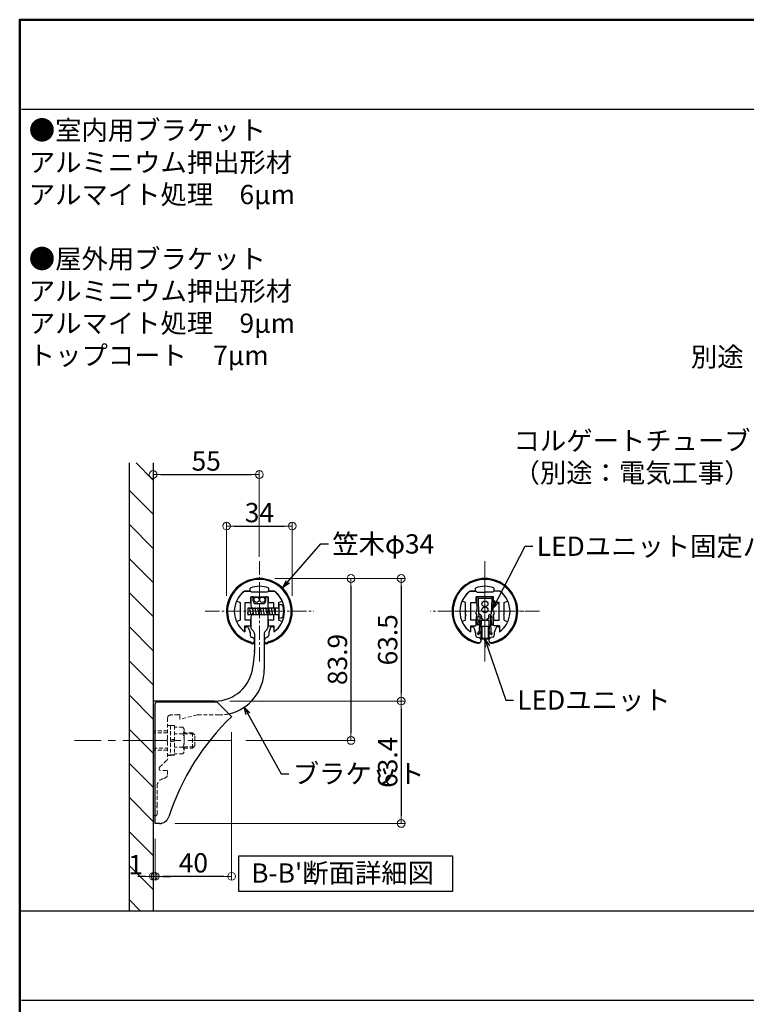
# Model space of a CAD drawing. Extents: x -2537 to -510, y 50 to 1435.
# Drawn here: x -2537 to -2161, y 925 to 1435 of the extents above; entities that cross this region are included whole.
import ezdxf

# ---------------------------------------------------------------- set-up
doc = ezdxf.new("R2010")
doc.units = 0
doc.header["$LTSCALE"] = 10
doc.header["$MEASUREMENT"] = 0
for name, pattern in [('CENTER', [12, 5, -0.8, 0.4, -0.8, 5]), ('CENTER2', [1.125, 0.75, -0.125, 0.125, -0.125]), ('DASHED2', [0.375, 0.25, -0.125])]:
    doc.linetypes.add(name, pattern=pattern)
doc.layers.get('0').update_dxf_attribs({"linetype": 'CONTINUOUS'})
doc.layers.get('DEFPOINTS').update_dxf_attribs({"linetype": 'CONTINUOUS'})
for name, color, linetype in [('02壁', 9, 'CONTINUOUS'), ('08文字', 21, 'CONTINUOUS'), ('3', 2, 'CONTINUOUS'), ('7', 9, 'CONTINUOUS'), ('BLU', 5, 'CONTINUOUS'), ('BLU_M', 160, 'CONTINUOUS'), ('CYA_M', 4, 'CONTINUOUS'), ('MAZ_SS', 214, 'CONTINUOUS'), ('moji', 70, 'CONTINUOUS'), ('YEL_M', 2, 'CONTINUOUS'), ('zumenwaku', 190, 'CONTINUOUS'), ('タッピンネジ', 2, 'CONTINUOUS'), ('バネ座金', 5, 'CONTINUOUS'), ('平座金', 5, 'CONTINUOUS'), ('笠木', 6, 'CONTINUOUS'), ('金台', 3, 'CONTINUOUS'), ('ﾌﾞﾗｹｯﾄ', 7, 'CONTINUOUS')]:
    doc.layers.add(name, color=color, linetype=linetype)
doc.layers.add('center', color=5, linetype='CENTER', lineweight=13)
doc.layers.add('sunpou', color=7, linetype='CONTINUOUS', lineweight=13)
doc.styles.add('KIN', font='romans.shx', dxfattribs={"width": 0.7, "bigfont": 'extfont.shx'})
doc.styles.add('MSP', font='txt')
doc.styles.get("Standard").update_dxf_attribs({"font": 'simplex.shx', "width": 0.7, "bigfont": 'bigfont.shx'})
doc.dimstyles.new('詳細寸法', dxfattribs={"dimscale": 4, "dimtxt": 2.5, "dimasz": 1, "dimexe": 0.5, "dimexo": 2, "dimgap": 0.5, "dimtad": 1, "dimdec": 1, "dimzin": 9, "dimdsep": 46, "dimtxsty": 'Standard', "dimblk1": 'ORIGIN', "dimblk2": 'ORIGIN', "dimsah": 1, "dimcen": 1, "dimclrd": 11, "dimclre": 11, "dimclrt": 2, "dimadec": 0, "dimazin": 0, "dimtfac": 1, "dimtdec": 1, "dimtmove": 2, "dimatfit": 3, "dimldrblk": 'OPEN30', "dimfxl": 0.5, "dimtolj": 1, "dimtzin": 9, "dimlwe": 9, "dimarcsym": 0})

# ---------------------------------------------------------------- blocks, each defined once
blk = doc.blocks.new('_Open30')
at = {"layer": 'sunpou', "color": 0, "linetype": 'Continuous', "lineweight": -2}
for p, q in [((-1, 0.27), (0, 0)), ((0, 0), (-1, -0.27)), ((0, 0), (-1, 0))]:
    blk.add_line(p, q, dxfattribs=at)
blk = doc.blocks.new('_ORIGIN')
at = {"color": 0, "linetype": 'ByBlock'}
blk.add_line((0, 0), (-1, 0), dxfattribs=at)
blk.add_circle((0, 0), 0.5, dxfattribs=at)
blk = doc.blocks.new('*D73')
at = {"layer": 'DEFPOINTS', "color": 0, "linetype": 'Continuous', "ltscale": 0.5, "transparency": 16777216}
for p in [(-2413.28, 1199.38), (-2468.28, 1148.68), (-2413.28, 1148.68)]:
    blk.add_point(p, dxfattribs=at)
at = {"layer": 'sunpou', "color": 11, "linetype": 'Continuous', "lineweight": 9, "ltscale": 0.5, "transparency": 16777216}
for p, q in [((-2468.28, 1156.68), (-2468.28, 1201.38)), ((-2413.28, 1156.68), (-2413.28, 1201.38))]:
    blk.add_line(p, q, dxfattribs=at)
at = {"layer": 'sunpou', "color": 11, "linetype": 'Continuous', "lineweight": -2, "ltscale": 0.5, "transparency": 16777216}
blk.add_line((-2464.28, 1199.38), (-2417.28, 1199.38), dxfattribs=at)
at = {"layer": 'sunpou', "color": 11, "linetype": 'Continuous', "lineweight": -2, "ltscale": 0.5, "transparency": 16777216, "xscale": 4, "yscale": 4, "zscale": 4, "rotation": 180}
blk.add_blockref('_ORIGIN', (-2468.28, 1199.38), dxfattribs=at)
at = {"layer": 'sunpou', "color": 11, "linetype": 'Continuous', "lineweight": -2, "ltscale": 0.5, "transparency": 16777216, "xscale": 4, "yscale": 4, "zscale": 4}
blk.add_blockref('_ORIGIN', (-2413.28, 1199.38), dxfattribs=at)
at = {"layer": 'sunpou', "color": 2, "linetype": 'Continuous', "ltscale": 0.5, "transparency": 16777216, "insert": (-2440.78, 1206.38), "char_height": 10, "attachment_point": 5}
blk.add_mtext('\\A1;55', dxfattribs=at)
blk = doc.blocks.new('*D74')
at = {"layer": 'DEFPOINTS', "color": 0, "linetype": 'Continuous', "ltscale": 0.5, "transparency": 16777216}
for p in [(-2396.23, 1172.66), (-2430.23, 1128.5), (-2396.23, 1128.5)]:
    blk.add_point(p, dxfattribs=at)
at = {"layer": 'sunpou', "color": 11, "linetype": 'Continuous', "lineweight": 9, "ltscale": 0.5, "transparency": 16777216}
for p, q in [((-2430.23, 1136.5), (-2430.23, 1174.66)), ((-2396.23, 1136.5), (-2396.23, 1174.66))]:
    blk.add_line(p, q, dxfattribs=at)
at = {"layer": 'sunpou', "color": 11, "linetype": 'Continuous', "lineweight": -2, "ltscale": 0.5, "transparency": 16777216}
blk.add_line((-2426.23, 1172.66), (-2400.23, 1172.66), dxfattribs=at)
at = {"layer": 'sunpou', "color": 11, "linetype": 'Continuous', "lineweight": -2, "ltscale": 0.5, "transparency": 16777216, "xscale": 4, "yscale": 4, "zscale": 4, "rotation": 180}
blk.add_blockref('_ORIGIN', (-2430.23, 1172.66), dxfattribs=at)
at = {"layer": 'sunpou', "color": 11, "linetype": 'Continuous', "lineweight": -2, "ltscale": 0.5, "transparency": 16777216, "xscale": 4, "yscale": 4, "zscale": 4}
blk.add_blockref('_ORIGIN', (-2396.23, 1172.66), dxfattribs=at)
at = {"layer": 'sunpou', "color": 2, "linetype": 'Continuous', "ltscale": 0.5, "transparency": 16777216, "insert": (-2413.23, 1179.66), "char_height": 10, "attachment_point": 5}
blk.add_mtext('\\A1;34', dxfattribs=at)
blk = doc.blocks.new('*D75')
at = {"layer": 'DEFPOINTS', "color": 0, "linetype": 'Continuous', "ltscale": 0.5, "transparency": 16777216}
for p in [(-2413.23, 1145.5), (-2428.32, 1061.6), (-2365.8, 1061.6)]:
    blk.add_point(p, dxfattribs=at)
at = {"layer": 'sunpou', "color": 11, "linetype": 'Continuous', "lineweight": 9, "ltscale": 0.5, "transparency": 16777216}
for p, q in [((-2405.23, 1145.5), (-2363.8, 1145.5)), ((-2420.32, 1061.6), (-2363.8, 1061.6))]:
    blk.add_line(p, q, dxfattribs=at)
at = {"layer": 'sunpou', "color": 11, "linetype": 'Continuous', "lineweight": -2, "ltscale": 0.5, "transparency": 16777216}
blk.add_line((-2365.8, 1141.5), (-2365.8, 1065.6), dxfattribs=at)
at = {"layer": 'sunpou', "color": 11, "linetype": 'Continuous', "lineweight": -2, "ltscale": 0.5, "transparency": 16777216, "xscale": 4, "yscale": 4, "zscale": 4}
for p, rotation in [((-2365.8, 1145.5), 90), ((-2365.8, 1061.6), 270)]:
    blk.add_blockref('_ORIGIN', p, dxfattribs=dict(at, rotation=rotation))
at = {"layer": 'sunpou', "color": 2, "linetype": 'Continuous', "ltscale": 0.5, "transparency": 16777216, "insert": (-2372.8, 1103.55), "char_height": 10, "attachment_point": 5, "rotation": 90}
blk.add_mtext('\\A1;83.9', dxfattribs=at)
blk = doc.blocks.new('*D76')
at = {"layer": 'DEFPOINTS', "color": 0, "linetype": 'Continuous', "ltscale": 0.5, "transparency": 16777216}
for p in [(-2413.23, 1145.5), (-2436.47, 1082), (-2339.79, 1082)]:
    blk.add_point(p, dxfattribs=at)
at = {"layer": 'sunpou', "color": 11, "linetype": 'Continuous', "lineweight": 9, "ltscale": 0.5, "transparency": 16777216}
for p, q in [((-2405.23, 1145.5), (-2337.79, 1145.5)), ((-2428.47, 1082), (-2337.79, 1082))]:
    blk.add_line(p, q, dxfattribs=at)
at = {"layer": 'sunpou', "color": 11, "linetype": 'Continuous', "lineweight": -2, "ltscale": 0.5, "transparency": 16777216}
blk.add_line((-2339.79, 1141.5), (-2339.79, 1086), dxfattribs=at)
at = {"layer": 'sunpou', "color": 11, "linetype": 'Continuous', "lineweight": -2, "ltscale": 0.5, "transparency": 16777216, "xscale": 4, "yscale": 4, "zscale": 4}
for p, rotation in [((-2339.79, 1145.5), 90), ((-2339.79, 1082), 270)]:
    blk.add_blockref('_ORIGIN', p, dxfattribs=dict(at, rotation=rotation))
at = {"layer": 'sunpou', "color": 2, "linetype": 'Continuous', "ltscale": 0.5, "transparency": 16777216, "insert": (-2346.79, 1113.75), "char_height": 10, "attachment_point": 5, "rotation": 90}
blk.add_mtext('\\A1;63.5', dxfattribs=at)
blk = doc.blocks.new('*D77')
at = {"layer": 'DEFPOINTS', "color": 0, "linetype": 'Continuous', "ltscale": 0.5, "transparency": 16777216}
for p in [(-2436.47, 1082), (-2465.05, 1018.6), (-2339.79, 1018.6)]:
    blk.add_point(p, dxfattribs=at)
at = {"layer": 'sunpou', "color": 11, "linetype": 'Continuous', "lineweight": 9, "ltscale": 0.5, "transparency": 16777216}
for p, q in [((-2428.47, 1082), (-2337.79, 1082)), ((-2457.05, 1018.6), (-2337.79, 1018.6))]:
    blk.add_line(p, q, dxfattribs=at)
at = {"layer": 'sunpou', "color": 11, "linetype": 'Continuous', "lineweight": -2, "ltscale": 0.5, "transparency": 16777216}
blk.add_line((-2339.79, 1078), (-2339.79, 1022.6), dxfattribs=at)
at = {"layer": 'sunpou', "color": 11, "linetype": 'Continuous', "lineweight": -2, "ltscale": 0.5, "transparency": 16777216, "xscale": 4, "yscale": 4, "zscale": 4}
for p, rotation in [((-2339.79, 1082), 90), ((-2339.79, 1018.6), 270)]:
    blk.add_blockref('_ORIGIN', p, dxfattribs=dict(at, rotation=rotation))
at = {"layer": 'sunpou', "color": 2, "linetype": 'Continuous', "ltscale": 0.5, "transparency": 16777216, "insert": (-2346.79, 1050.3), "char_height": 10, "attachment_point": 5, "rotation": 90}
blk.add_mtext('\\A1;63.4', dxfattribs=at)
blk = doc.blocks.new('*D78')
at = {"layer": 'DEFPOINTS', "color": 0, "linetype": 'Continuous', "ltscale": 0.5, "transparency": 16777216}
for p in [(-2427.6, 1073.97), (-2467.23, 1018.6), (-2467.23, 991.2)]:
    blk.add_point(p, dxfattribs=at)
at = {"layer": 'sunpou', "color": 11, "linetype": 'Continuous', "lineweight": 9, "ltscale": 0.5, "transparency": 16777216}
for p, q in [((-2427.6, 1065.97), (-2427.6, 989.2)), ((-2467.23, 1010.6), (-2467.23, 989.2))]:
    blk.add_line(p, q, dxfattribs=at)
at = {"layer": 'sunpou', "color": 11, "linetype": 'Continuous', "lineweight": -2, "ltscale": 0.5, "transparency": 16777216}
blk.add_line((-2431.6, 991.2), (-2463.23, 991.2), dxfattribs=at)
at = {"layer": 'sunpou', "color": 11, "linetype": 'Continuous', "lineweight": -2, "ltscale": 0.5, "transparency": 16777216, "xscale": 4, "yscale": 4, "zscale": 4, "rotation": 180}
blk.add_blockref('_ORIGIN', (-2467.23, 991.2), dxfattribs=at)
at = {"layer": 'sunpou', "color": 11, "linetype": 'Continuous', "lineweight": -2, "ltscale": 0.5, "transparency": 16777216, "xscale": 4, "yscale": 4, "zscale": 4}
blk.add_blockref('_ORIGIN', (-2427.6, 991.2), dxfattribs=at)
at = {"layer": 'sunpou', "color": 2, "linetype": 'Continuous', "ltscale": 0.5, "transparency": 16777216, "insert": (-2447.42, 998.2), "char_height": 10, "attachment_point": 5}
blk.add_mtext('\\A1;40', dxfattribs=at)
blk = doc.blocks.new('*D79')
at = {"layer": 'DEFPOINTS', "color": 0, "linetype": 'Continuous', "ltscale": 0.5, "transparency": 16777216}
for p in [(-2467.23, 1018.6), (-2468.23, 1009.05), (-2468.23, 991.2)]:
    blk.add_point(p, dxfattribs=at)
at = {"layer": 'sunpou', "color": 11, "linetype": 'Continuous', "lineweight": 9, "ltscale": 0.5, "transparency": 16777216}
for p, q in [((-2467.23, 1010.6), (-2467.23, 989.2)), ((-2468.23, 1001.05), (-2468.23, 989.2))]:
    blk.add_line(p, q, dxfattribs=at)
at = {"layer": 'sunpou', "color": 11, "linetype": 'Continuous', "lineweight": -2, "ltscale": 0.5, "transparency": 16777216}
for p, q in [((-2472.23, 991.2), (-2476.23, 991.2)), ((-2467.23, 991.2), (-2468.23, 991.2)), ((-2463.23, 991.2), (-2459.23, 991.2))]:
    blk.add_line(p, q, dxfattribs=at)
at = {"layer": 'sunpou', "color": 11, "linetype": 'Continuous', "lineweight": -2, "ltscale": 0.5, "transparency": 16777216, "xscale": 4, "yscale": 4, "zscale": 4}
blk.add_blockref('_ORIGIN', (-2468.23, 991.2), dxfattribs=at)
at = {"layer": 'sunpou', "color": 11, "linetype": 'Continuous', "lineweight": -2, "ltscale": 0.5, "transparency": 16777216, "xscale": 4, "yscale": 4, "zscale": 4, "rotation": 180}
blk.add_blockref('_ORIGIN', (-2467.23, 991.2), dxfattribs=at)
at = {"layer": 'sunpou', "color": 2, "linetype": 'Continuous', "ltscale": 0.5, "transparency": 16777216, "insert": (-2477.35, 997.27), "char_height": 10, "attachment_point": 5}
blk.add_mtext('\\A1;1', dxfattribs=at)

msp = doc.modelspace()

# ---------------------------------------------------------------- hatches: boundary and pattern name
at = {"layer": '7', "linetype": 'Continuous', "lineweight": 9, "ltscale": 0.5}
h = msp.add_hatch(dxfattribs=at)
h.set_pattern_fill('ANSI31', color=256, scale=100, angle=90, style=0)
h.set_pattern_definition([(135, (-966.425, 2964.997), (-8.838835, -8.838835), [])])
h.paths.add_polyline_path([(-2468.23, 1205.36), (-2480.73, 1205.36), (-2480.73, 973.34), (-2468.23, 973.34)])

# ---------------------------------------------------------------- linework, layer by layer
for p, q in [((-2466.23, 1081.6), (-2435.23, 1081.6)), ((-2435.23, 1081.6), (-2427.6, 1073.97)), ((-2467.23, 1018.6), (-2467.23, 1080.6)), ((-2464.93, 1018.6), (-2467.23, 1018.6))]:
    msp.add_line(p, q)
at = {"color": 1}
for centre in [(-2414.73, 1134.5), (-2411.73, 1134.5)]:
    msp.add_circle(centre, 1.4, dxfattribs=at)
for centre, radius, start, end in [((-2466.23, 1080.6), 1, 90, 180), ((-2341.23, 983.6), 125, 133.7034, 162.0798), ((-2464.93, 1023.6), 5, 270, 342.0798)]:
    msp.add_arc(centre, radius, start, end)
msp.add_point((-2415.73, 1108))
at = {"layer": '02壁'}
for p, q in [((-2480.73, 1205.36), (-2480.73, 973.34)), ((-2468.23, 1205.36), (-2468.23, 973.34))]:
    msp.add_line(p, q, dxfattribs=at)
at = {"layer": '3', "linetype": 'Continuous', "ltscale": 0.5}
msp.add_lwpolyline([(-2423.97, 1001.84), (-2313.15, 1001.84), (-2313.15, 983.31), (-2423.97, 983.31)], close=True, dxfattribs=at)
at = {"layer": 'BLU', "linetype": 'DASHED2', "lineweight": 9, "ltscale": 0.8}
for p, q in [((-2460.83, 1073.3), (-2460.83, 1062.16)), ((-2455.13, 1074.8), (-2459.33, 1074.8)), ((-2454.53, 1074.8), (-2454.53, 1072.86)), ((-2445.53, 1074.8), (-2454.29, 1072.66)), ((-2434.23, 1074.8), (-2445.53, 1074.8)), ((-2460.83, 1066.6), (-2468.23, 1066.6)), ((-2460.83, 1069.35), (-2459.23, 1069.35)), ((-2459.23, 1069.35), (-2459.23, 1053.85)), ((-2459.23, 1069.3), (-2457.23, 1069.3)), ((-2457.23, 1069.3), (-2457.23, 1053.9)), ((-2452.81, 1068.53), (-2457.23, 1068.53)), ((-2452.81, 1068.53), (-2452.23, 1067.52)), ((-2452.23, 1067.52), (-2452.23, 1055.68)), ((-2460.83, 1065.6), (-2468.23, 1065.6)), ((-2461.23, 1061.71), (-2460.88, 1062.06)), ((-2461.23, 1061.5), (-2460.88, 1061.15)), ((-2460.83, 1061.04), (-2460.83, 1052.1)), ((-2452.81, 1065.07), (-2457.23, 1065.07)), ((-2447.93, 1065.6), (-2452.23, 1065.6)), ((-2452.23, 1064.98), (-2447.31, 1064.98)), ((-2447.93, 1057.6), (-2447.93, 1065.6)), ((-2446.73, 1064.4), (-2447.93, 1065.6)), ((-2446.73, 1058.8), (-2446.73, 1064.4)), ((-2468.23, 1057.6), (-2460.83, 1057.6)), ((-2460.83, 1056.6), (-2468.23, 1056.6)), ((-2452.81, 1058.14), (-2457.23, 1058.14)), ((-2452.23, 1058.23), (-2447.31, 1058.23)), ((-2452.23, 1057.6), (-2447.93, 1057.6)), ((-2447.93, 1057.6), (-2446.73, 1058.8)), ((-2464.92, 1047.78), (-2461.14, 1051.38)), ((-2452.81, 1054.67), (-2457.23, 1054.67)), ((-2452.23, 1055.68), (-2452.81, 1054.67)), ((-2461.33, 1046.05), (-2464.23, 1046.05)), ((-2462.32, 1042.05), (-2463.27, 1041.8)), ((-2460.83, 1045.55), (-2460.83, 1043.99)), ((-2466.23, 1027.86), (-2466.23, 1037.93)), ((-2466.43, 1027.61), (-2466.28, 1027.76)), ((-2466.43, 1027.4), (-2466.28, 1027.25)), ((-2466.23, 1023.5), (-2466.23, 1027.14))]:
    msp.add_line(p, q, dxfattribs=at)
for centre, radius, start, end in [((-2459.33, 1073.3), 1.5, 90, 180), ((-2454.83, 1074.8), 0.3, 0, 180), ((-2454.33, 1072.86), 0.2, 180, 283.7363), ((-2434.23, 1098.3), 23.5, 270, 282.8196), ((-2455.11, 1066.8), 2.87, 322.9393, 0), ((-2461.12, 1061.6), 0.15, 135, 225), ((-2460.98, 1062.16), 0.15, 315, 0), ((-2460.98, 1061.04), 0.15, 0, 45), ((-2462.86, 1061.6), 10.63, 340.9722, 19.0278), ((-2455.11, 1056.41), 2.87, 0, 37.0607), ((-2461.83, 1052.1), 1, 313.6217, 0), ((-2464.23, 1047.05), 1, 133.6217, 270), ((-2461.33, 1045.55), 0.5, 0, 90), ((-2462.23, 1037.93), 4, 105, 180), ((-2462.83, 1043.99), 2, 285, 0), ((-2466.32, 1027.5), 0.15, 135, 225), ((-2466.38, 1027.86), 0.15, 315, 0), ((-2466.38, 1027.14), 0.15, 0, 45), ((-2467.23, 1023.5), 1, 270, 0)]:
    msp.add_arc(centre, radius, start, end, dxfattribs=at)
at = {"layer": 'BLU_M'}
for p, q in [((-2298.41, 1123.86), (-2294.41, 1123.86)), ((-2298.41, 1114.06), (-2298.41, 1123.86)), ((-2294.41, 1123.86), (-2294.41, 1114.06)), ((-2297.91, 1120.86), (-2294.71, 1120.86)), ((-2297.91, 1114.36), (-2297.91, 1120.86)), ((-2294.71, 1120.86), (-2294.71, 1114.36)), ((-2294.41, 1114.06), (-2298.41, 1114.06)), ((-2294.71, 1114.36), (-2297.91, 1114.36))]:
    msp.add_line(p, q, dxfattribs=at)
at = {"layer": 'center', "linetype": 'CENTER2'}
for p, q in [((-2413.23, 1102.44), (-2413.23, 1154.56)), ((-2296.41, 1102.44), (-2296.41, 1154.56)), ((-2296.41, 1105.93), (-2296.41, 1151.08)), ((-2441.41, 1128.5), (-2385.05, 1128.5)), ((-2268.23, 1128.5), (-2324.59, 1128.5)), ((-2268.23, 1128.5), (-2324.59, 1128.5))]:
    msp.add_line(p, q, dxfattribs=at)
at = {"layer": 'center', "linetype": 'CENTER2', "ltscale": 0.5}
for p, q in [((-2296.41, 1143.76), (-2296.41, 1113.27)), ((-2316.56, 1128.5), (-2276.26, 1128.5))]:
    msp.add_line(p, q, dxfattribs=at)
at = {"layer": 'center', "linetype": 'CENTER2', "ltscale": 3}
msp.add_line((-2427.75, 1061.6), (-2509.08, 1061.6), dxfattribs=at)
at = {"layer": 'CYA_M'}
for p, q in [((-2301.21, 1139), (-2304.07, 1139)), ((-2288.74, 1139), (-2291.61, 1139))]:
    msp.add_line(p, q, dxfattribs=at)
at = {"layer": 'MAZ_SS'}
for centre in [(-2296.41, 1132.36), (-2296.41, 1129.26)]:
    msp.add_circle(centre, 1.55, dxfattribs=at)
at = {"layer": 'YEL_M', "linetype": 'ByBlock'}
for p, q in [((-2300.7, 1134.98), (-2300.58, 1129.36)), ((-2299.91, 1135.2), (-2299.72, 1126.96)), ((-2292.91, 1135.2), (-2299.91, 1135.2)), ((-2293.12, 1136), (-2299.7, 1136)), ((-2292.91, 1135.2), (-2293.1, 1126.96)), ((-2292.12, 1134.98), (-2292.24, 1129.36)), ((-2301.19, 1127.55), (-2300.58, 1129.36)), ((-2301.16, 1127.3), (-2300.64, 1126.44)), ((-2291.63, 1127.55), (-2292.24, 1129.36)), ((-2291.66, 1127.3), (-2292.18, 1126.44)), ((-2299.72, 1126.96), (-2299.28, 1126.97)), ((-2299.67, 1126.16), (-2299.05, 1126.17)), ((-2299.05, 1126.17), (-2299.4, 1118.28)), ((-2298.35, 1123.92), (-2298.56, 1119.23)), ((-2298.35, 1123.92), (-2297.76, 1123.89)), ((-2298.26, 1125.92), (-2298.32, 1124.72)), ((-2298.32, 1124.72), (-2297.71, 1124.68)), ((-2297.43, 1124.37), (-2297.44, 1124.17)), ((-2295.39, 1124.37), (-2295.38, 1124.17)), ((-2294.5, 1124.72), (-2295.11, 1124.68)), ((-2294.47, 1123.92), (-2295.06, 1123.89)), ((-2294.56, 1125.92), (-2294.5, 1124.72)), ((-2294.47, 1123.92), (-2294.26, 1119.23)), ((-2293.77, 1126.17), (-2293.41, 1118.28)), ((-2293.15, 1126.16), (-2293.77, 1126.17)), ((-2293.1, 1126.96), (-2293.54, 1126.97)), ((-2300.16, 1117.1), (-2299.4, 1118.28)), ((-2299.48, 1116.67), (-2298.61, 1118.03)), ((-2298.61, 1118.03), (-2298.3, 1118.82)), ((-2294.2, 1118.03), (-2294.52, 1118.82)), ((-2293.33, 1116.67), (-2294.2, 1118.03)), ((-2292.66, 1117.1), (-2293.41, 1118.28)), ((-2300.07, 1116.68), (-2299.9, 1116.58)), ((-2292.75, 1116.68), (-2292.92, 1116.58))]:
    msp.add_line(p, q, dxfattribs=at)
at = {"layer": 'YEL_M'}
for p, q in [((-2300.42, 1122.63), (-2300.4, 1121.74)), ((-2299.63, 1122.91), (-2299.6, 1121.76)), ((-2293.19, 1122.91), (-2293.21, 1121.76)), ((-2292.39, 1122.63), (-2292.41, 1121.74)), ((-2300.1, 1121.45), (-2299.9, 1121.45)), ((-2292.72, 1121.45), (-2292.92, 1121.45))]:
    msp.add_line(p, q, dxfattribs=at)
at = {"layer": 'YEL_M', "linetype": 'ByBlock'}
for centre, radius, start, end in [((-2299.7, 1135), 1, 90, 181.2897), ((-2293.12, 1135), 1, 358.7103, 90), ((-2300.9, 1127.46), 0.3, 161.2897, 211.1771), ((-2291.92, 1127.46), 0.3, 328.8229, 18.7103), ((-2299.26, 1125.97), 1, 357.4375, 91.2897), ((-2297.74, 1124.19), 0.3, 266.4375, 357.4375), ((-2297.73, 1124.39), 0.3, 357.4375, 86.4375), ((-2295.09, 1124.39), 0.3, 93.5625, 182.5625), ((-2295.08, 1124.19), 0.3, 182.5625, 273.5625), ((-2293.56, 1125.97), 1, 88.7103, 182.5625), ((-2299.91, 1116.94), 0.3, 147.4375, 237.4375), ((-2298.57, 1118.93), 0.3, 337.9881, 87.4571), ((-2294.24, 1118.93), 0.3, 92.5429, 202.0119), ((-2292.91, 1116.94), 0.3, 302.5625, 32.5625), ((-2299.74, 1116.83), 0.3, 237.4375, 327.4375), ((-2293.08, 1116.83), 0.3, 212.5625, 302.5625)]:
    msp.add_arc(centre, radius, start, end, dxfattribs=at)
at = {"layer": 'YEL_M'}
for centre, radius, start, end in [((-2297.62, 1124.56), 3.4, 152.2351, 214.3724), ((-2300.89, 1126.28), 0.3, 332.2351, 31.1771), ((-2297.62, 1124.56), 2.6, 142.0305, 219.2852), ((-2295.2, 1124.56), 2.6, 320.7148, 37.9695), ((-2295.2, 1124.56), 3.4, 325.6276, 27.7649), ((-2291.93, 1126.28), 0.3, 148.8229, 207.7649), ((-2300.1, 1121.75), 0.3, 181.2897, 271.2897), ((-2299.9, 1121.75), 0.3, 271.2897, 1.2897), ((-2292.91, 1121.75), 0.3, 178.7103, 268.7103), ((-2292.71, 1121.75), 0.3, 268.7103, 358.7103)]:
    msp.add_arc(centre, radius, start, end, dxfattribs=at)
at = {"layer": 'zumenwaku', "linetype": 'Continuous'}
for p, q in [((-2536.4, 1388.69), (-892.4, 1388.69)), ((-2536.4, 927.03), (-892.4, 927.03))]:
    msp.add_line(p, q, dxfattribs=at)
at = {"layer": 'zumenwaku', "linetype": 'Continuous', "ltscale": 0.5}
msp.add_line((-2537.4, 973.34), (-892.4, 973.34), dxfattribs=at)
at = {"layer": 'zumenwaku', "linetype": 'Continuous', "lineweight": 50}
msp.add_lwpolyline([(-2537.4, 50), (-537.4, 50), (-537.4, 1435), (-2537.4, 1435)], close=True, dxfattribs=at)
at = {"layer": 'タッピンネジ', "color": 4}
for p, q in [((-2417.63, 1130.15), (-2419.23, 1130.15)), ((-2419.23, 1130.15), (-2419.23, 1126.85)), ((-2418.99, 1126.5), (-2419.23, 1127.85)), ((-2418.35, 1130.15), (-2418.29, 1130.5)), ((-2417.58, 1126.5), (-2418.29, 1130.5)), ((-2417.63, 1130.15), (-2408.83, 1130.15)), ((-2416.94, 1130.15), (-2416.88, 1130.5)), ((-2416.17, 1126.5), (-2416.88, 1130.5)), ((-2415.53, 1130.15), (-2415.47, 1130.5)), ((-2414.76, 1126.5), (-2415.47, 1130.5)), ((-2414.12, 1130.15), (-2414.06, 1130.5)), ((-2413.35, 1126.5), (-2414.06, 1130.5)), ((-2412.71, 1130.15), (-2412.65, 1130.5)), ((-2411.94, 1126.5), (-2412.65, 1130.5)), ((-2411.3, 1130.15), (-2411.24, 1130.5)), ((-2410.53, 1126.5), (-2411.24, 1130.5)), ((-2409.89, 1130.15), (-2409.83, 1130.5)), ((-2409.12, 1126.5), (-2409.83, 1130.5)), ((-2405.73, 1130.15), (-2408.83, 1130.15)), ((-2408.48, 1130.15), (-2408.42, 1130.5)), ((-2407.71, 1126.5), (-2408.42, 1130.5)), ((-2407.07, 1130.15), (-2407.01, 1130.5)), ((-2406.3, 1126.5), (-2407.01, 1130.5)), ((-2403.43, 1130.15), (-2405.73, 1130.15)), ((-2405.66, 1130.15), (-2405.6, 1130.5)), ((-2404.89, 1126.5), (-2405.6, 1130.5)), ((-2404.83, 1126.85), (-2404.83, 1130.15)), ((-2403.23, 1132), (-2403.23, 1125)), ((-2402.11, 1131.9), (-2403.23, 1132)), ((-2419.23, 1126.85), (-2417.63, 1126.85)), ((-2418.99, 1126.5), (-2418.93, 1126.85)), ((-2417.63, 1126.85), (-2408.83, 1126.85)), ((-2417.58, 1126.5), (-2417.52, 1126.85)), ((-2416.17, 1126.5), (-2416.11, 1126.85)), ((-2414.76, 1126.5), (-2414.7, 1126.85)), ((-2413.35, 1126.5), (-2413.29, 1126.85)), ((-2411.94, 1126.5), (-2411.88, 1126.85)), ((-2410.53, 1126.5), (-2410.47, 1126.85)), ((-2409.12, 1126.5), (-2409.06, 1126.85)), ((-2408.83, 1126.85), (-2405.73, 1126.85)), ((-2407.71, 1126.5), (-2407.65, 1126.85)), ((-2406.3, 1126.5), (-2406.24, 1126.85)), ((-2405.73, 1126.85), (-2403.43, 1126.85)), ((-2404.89, 1126.5), (-2404.83, 1126.85)), ((-2403.23, 1125), (-2402.11, 1125.1))]:
    msp.add_line(p, q, dxfattribs=at)
for centre, radius, start, end in [((-2403.43, 1130.35), 0.2, 270, 0), ((-2402.23, 1130.61), 1.3, 15.8809, 85), ((-2409.63, 1128.5), 9, 344.1191, 15.8809), ((-2403.43, 1126.65), 0.2, 0, 90), ((-2402.23, 1126.39), 1.3, 275, 344.1191)]:
    msp.add_arc(centre, radius, start, end, dxfattribs=at)
at = {"layer": 'バネ座金'}
for p, q in [((-2459.23, 1061.93), (-2457.23, 1062.29)), ((-2457.23, 1061.27), (-2459.23, 1060.92)), ((-2457.23, 1053.9), (-2459.23, 1053.9))]:
    msp.add_line(p, q, dxfattribs=at)
at = {"layer": '平座金'}
msp.add_line((-2459.23, 1053.85), (-2460.83, 1053.85), dxfattribs=at)
at = {"layer": '笠木'}
for p, q in [((-2420.9, 1139), (-2418.03, 1139)), ((-2418.03, 1139), (-2418.03, 1140.58)), ((-2408.43, 1139), (-2408.43, 1140.58)), ((-2408.43, 1139), (-2405.57, 1139)), ((-2301.21, 1139), (-2304.07, 1139)), ((-2301.21, 1139), (-2301.21, 1140.58)), ((-2291.61, 1139), (-2291.61, 1140.58)), ((-2288.74, 1139), (-2291.61, 1139)), ((-2420.73, 1120), (-2420.73, 1117.88)), ((-2420.23, 1120.5), (-2419.5, 1120.5)), ((-2419.03, 1120.17), (-2418.06, 1117.45)), ((-2418.03, 1117.29), (-2418.03, 1116.07)), ((-2408.43, 1117.29), (-2408.43, 1116.07)), ((-2407.44, 1120.17), (-2408.4, 1117.45)), ((-2406.23, 1120.5), (-2406.97, 1120.5)), ((-2405.73, 1120), (-2405.73, 1117.88)), ((-2303.91, 1120), (-2303.91, 1117.88)), ((-2303.41, 1120.5), (-2302.67, 1120.5)), ((-2302.2, 1120.17), (-2301.24, 1117.45)), ((-2301.21, 1117.29), (-2301.21, 1116.07)), ((-2291.61, 1117.29), (-2291.61, 1116.07)), ((-2290.62, 1120.17), (-2291.58, 1117.45)), ((-2289.41, 1120.5), (-2290.14, 1120.5)), ((-2288.91, 1120), (-2288.91, 1117.88)), ((-2417.33, 1115.11), (-2417.21, 1115.08)), ((-2415.73, 1113.15), (-2415.73, 1112.73)), ((-2410.73, 1113.15), (-2410.73, 1112.73)), ((-2409.14, 1115.11), (-2409.25, 1115.08)), ((-2300.5, 1115.11), (-2299.57, 1114.86)), ((-2292.32, 1115.11), (-2293.25, 1114.86))]:
    msp.add_line(p, q, dxfattribs=at)
for centre, radius, start, end in [((-2413.23, 1128.5), 17, 288.0305, 251.9695), ((-2413.23, 1128.5), 16.5, 288.0305, 251.9695), ((-2296.41, 1128.5), 17, 283.0503, 256.9497), ((-2296.41, 1128.5), 16.5, 281.202, 258.798), ((-2413.23, 1128.5), 13, 126.1289, 180), ((-2413.23, 1128.5), 13, 68.3318, 111.6682), ((-2413.23, 1128.5), 13, 0, 53.8711), ((-2296.41, 1128.5), 13, 126.1289, 180), ((-2296.41, 1128.5), 13, 68.3318, 111.6682), ((-2296.41, 1128.5), 13, 0, 53.8711), ((-2413.23, 1128.5), 13, 180, 234.7656), ((-2413.23, 1128.5), 13, 305.2344, 0), ((-2296.41, 1128.5), 13, 180, 234.7656), ((-2296.41, 1128.5), 13, 305.2344, 0), ((-2420.23, 1120), 0.5, 90, 180), ((-2419.5, 1120), 0.5, 19.5435, 90), ((-2418.53, 1117.29), 0.5, 0, 19.5435), ((-2418.53, 1117.29), 0.5, 0, 19.5435), ((-2407.93, 1117.29), 0.5, 160.4565, 180), ((-2407.93, 1117.29), 0.5, 160.4565, 180), ((-2406.97, 1120), 0.5, 90, 160.4565), ((-2406.23, 1120), 0.5, 0, 90), ((-2303.41, 1120), 0.5, 90, 180), ((-2302.67, 1120), 0.5, 19.5435, 90), ((-2301.71, 1117.29), 0.5, 0, 19.5435), ((-2301.71, 1117.29), 0.5, 0, 19.5435), ((-2291.11, 1117.29), 0.5, 160.4565, 180), ((-2290.14, 1120), 0.5, 90, 160.4565), ((-2289.41, 1120), 0.5, 0, 90), ((-2419.73, 1108.53), 4, 55.3454, 71.9695), ((-2419.73, 1108.53), 4.5, 56.9443, 71.9695), ((-2417.03, 1116.07), 1, 180, 253.0038), ((-2417.03, 1116.07), 1, 180, 253.0038), ((-2416.83, 1112.73), 1.1, 235.3454, 0), ((-2416.73, 1113.14), 1, 236.9443, 0), ((-2417.73, 1113.15), 2, 0, 74.9768), ((-2408.73, 1113.15), 2, 105.0232, 180), ((-2409.73, 1113.14), 1, 180, 303.0557), ((-2409.63, 1112.73), 1.1, 180, 304.6546), ((-2406.73, 1108.53), 4.5, 108.0305, 123.0557), ((-2409.43, 1116.07), 1, 286.9962, 0), ((-2409.43, 1116.07), 1, 286.9962, 0), ((-2406.73, 1108.53), 4, 108.0305, 124.6546), ((-2300.21, 1116.07), 1, 180, 253.0038), ((-2299.91, 1113.4), 1.5, 256.9497, 0), ((-2299.42, 1113.3), 1, 258.798, 347.8739), ((-2299.91, 1113.4), 1.5, 0, 76.9497), ((-2292.91, 1113.4), 1.5, 103.0503, 180), ((-2292.91, 1113.4), 1.5, 180, 283.0503), ((-2293.4, 1113.3), 1, 192.1261, 281.202), ((-2292.61, 1116.07), 1, 286.9962, 0)]:
    msp.add_arc(centre, radius, start, end, dxfattribs=at)
at = {"layer": '金台'}
for p, q in [((-2417.98, 1139), (-2420.9, 1139)), ((-2417.48, 1138.5), (-2417.48, 1138.5)), ((-2413.43, 1138.5), (-2417.48, 1138.5)), ((-2413.43, 1138.4), (-2413.43, 1138.5)), ((-2408.98, 1138.5), (-2413.03, 1138.5)), ((-2413.03, 1138.5), (-2413.03, 1138.4)), ((-2408.98, 1138.5), (-2408.98, 1138.5)), ((-2405.57, 1139), (-2408.48, 1139)), ((-2304.07, 1139), (-2301.16, 1139)), ((-2300.66, 1138.5), (-2300.66, 1138.5)), ((-2300.66, 1138.5), (-2296.61, 1138.5)), ((-2296.61, 1138.4), (-2296.61, 1138.5)), ((-2296.21, 1138.4), (-2296.21, 1138.5)), ((-2292.16, 1138.5), (-2296.21, 1138.5)), ((-2292.16, 1138.5), (-2292.16, 1138.5)), ((-2288.74, 1139), (-2291.66, 1139)), ((-2424.81, 1133.71), (-2423.23, 1133)), ((-2423.23, 1133), (-2423.23, 1128.7)), ((-2420.53, 1124), (-2420.53, 1133)), ((-2420.53, 1133), (-2418.03, 1133)), ((-2417.73, 1133.3), (-2417.73, 1136)), ((-2417.73, 1136), (-2408.73, 1136)), ((-2408.73, 1136), (-2408.73, 1133.3)), ((-2408.43, 1133), (-2405.93, 1133)), ((-2405.93, 1133), (-2405.93, 1130.15)), ((-2403.23, 1133), (-2401.65, 1133.71)), ((-2403.23, 1130.85), (-2403.23, 1133)), ((-2306.41, 1133), (-2307.99, 1133.71)), ((-2306.41, 1128.7), (-2306.41, 1133)), ((-2303.71, 1124), (-2303.71, 1133)), ((-2303.71, 1133), (-2301.21, 1133)), ((-2300.91, 1133.3), (-2300.91, 1136)), ((-2291.91, 1136), (-2300.91, 1136)), ((-2291.91, 1133.3), (-2291.91, 1136)), ((-2289.11, 1133), (-2291.61, 1133)), ((-2289.11, 1124), (-2289.11, 1133)), ((-2286.41, 1133), (-2284.83, 1133.71)), ((-2286.41, 1128.7), (-2286.41, 1133)), ((-2423.23, 1128.7), (-2423.13, 1128.7)), ((-2423.13, 1128.3), (-2423.23, 1128.3)), ((-2423.23, 1128.3), (-2423.23, 1124)), ((-2306.31, 1128.7), (-2306.41, 1128.7)), ((-2306.31, 1128.3), (-2306.41, 1128.3)), ((-2306.41, 1126.7), (-2306.41, 1128.3)), ((-2286.51, 1128.7), (-2286.41, 1128.7)), ((-2286.51, 1128.3), (-2286.41, 1128.3)), ((-2286.41, 1126.7), (-2286.41, 1128.3)), ((-2423.23, 1124), (-2424.81, 1123.29)), ((-2418.03, 1124), (-2420.53, 1124)), ((-2417.73, 1121.3), (-2417.73, 1123.7)), ((-2408.73, 1123.7), (-2408.73, 1121.3)), ((-2405.93, 1124), (-2408.43, 1124)), ((-2405.93, 1126.85), (-2405.93, 1124)), ((-2403.23, 1124), (-2403.23, 1126.65)), ((-2401.65, 1123.29), (-2403.23, 1124)), ((-2306.41, 1124), (-2307.99, 1123.29)), ((-2306.31, 1126.7), (-2306.41, 1126.7)), ((-2306.41, 1124), (-2306.41, 1126.3)), ((-2306.31, 1126.3), (-2306.41, 1126.3)), ((-2301.21, 1124), (-2303.71, 1124)), ((-2300.91, 1121.3), (-2300.91, 1123.7)), ((-2291.91, 1121.3), (-2291.91, 1123.7)), ((-2291.61, 1124), (-2289.11, 1124)), ((-2286.51, 1126.7), (-2286.41, 1126.7)), ((-2286.51, 1126.3), (-2286.41, 1126.3)), ((-2286.41, 1124), (-2286.41, 1126.3)), ((-2286.41, 1124), (-2284.83, 1123.29)), ((-2420.73, 1118.48), (-2420.73, 1121)), ((-2420.73, 1121), (-2418.03, 1121)), ((-2408.43, 1121), (-2405.73, 1121)), ((-2405.73, 1121), (-2405.73, 1118.48)), ((-2303.91, 1121), (-2301.21, 1121)), ((-2303.91, 1121), (-2303.91, 1118.48)), ((-2288.91, 1121), (-2291.61, 1121)), ((-2288.91, 1121), (-2288.91, 1118.48))]:
    msp.add_line(p, q, dxfattribs=at)
for centre, radius, start, end in [((-2413.23, 1128.5), 13, 126.1289, 154.4187), ((-2417.98, 1138.5), 0.5, 0, 90), ((-2413.23, 1138.4), 0.2, 180, 0), ((-2408.48, 1138.5), 0.5, 90, 180), ((-2413.23, 1128.5), 13, 25.5813, 53.8711), ((-2296.41, 1128.5), 13, 126.1289, 154.4187), ((-2301.16, 1138.5), 0.5, 0, 90), ((-2296.41, 1138.4), 0.2, 180, 0), ((-2291.66, 1138.5), 0.5, 90, 180), ((-2296.41, 1128.5), 13, 25.5813, 53.8711), ((-2424.69, 1133.98), 0.3, 154.4187, 245.7723), ((-2418.03, 1133.3), 0.3, 270, 0), ((-2408.43, 1133.3), 0.3, 180, 270), ((-2401.78, 1133.98), 0.3, 294.2277, 25.5813), ((-2307.86, 1133.99), 0.3, 154.4187, 245.7723), ((-2301.21, 1133.3), 0.3, 270, 0), ((-2291.61, 1133.3), 0.3, 180, 270), ((-2284.95, 1133.99), 0.3, 294.2277, 25.5813), ((-2423.13, 1128.5), 0.2, 270, 90), ((-2306.31, 1128.5), 0.2, 270, 90), ((-2286.51, 1128.5), 0.2, 90, 270), ((-2424.69, 1123.02), 0.3, 114.2277, 205.5813), ((-2413.23, 1128.5), 13, 205.5813, 232.1081), ((-2418.03, 1123.7), 0.3, 0, 90), ((-2408.43, 1123.7), 0.3, 90, 180), ((-2413.23, 1128.5), 13, 307.8919, 334.4187), ((-2401.78, 1123.02), 0.3, 334.4187, 65.7723), ((-2307.86, 1123.02), 0.3, 114.2277, 205.5813), ((-2296.41, 1128.5), 13, 205.5813, 232.1081), ((-2306.31, 1126.5), 0.2, 270, 90), ((-2301.21, 1123.7), 0.3, 0, 90), ((-2291.61, 1123.7), 0.3, 90, 180), ((-2296.41, 1128.5), 13, 307.8919, 334.4187), ((-2286.51, 1126.5), 0.2, 90, 270), ((-2284.95, 1123.02), 0.3, 334.4187, 65.7723), ((-2421.03, 1118.48), 0.3, 232.1081, 0), ((-2418.03, 1121.3), 0.3, 270, 0), ((-2408.43, 1121.3), 0.3, 180, 270), ((-2405.43, 1118.48), 0.3, 180, 307.8919), ((-2304.21, 1118.48), 0.3, 232.1081, 0), ((-2301.21, 1121.3), 0.3, 270, 0), ((-2291.61, 1121.3), 0.3, 180, 270), ((-2288.61, 1118.48), 0.3, 180, 307.8919)]:
    msp.add_arc(centre, radius, start, end, dxfattribs=at)
at = {"layer": 'ﾌﾞﾗｹｯﾄ', "color": 4}
for p, q in [((-2417.63, 1135.7), (-2417.63, 1131.36)), ((-2416.48, 1136), (-2417.33, 1136)), ((-2414.63, 1132.5), (-2411.83, 1132.5)), ((-2414.63, 1132.5), (-2411.83, 1132.5)), ((-2409.13, 1136), (-2409.98, 1136)), ((-2408.83, 1135.7), (-2408.83, 1120.33)), ((-2417.63, 1125.64), (-2417.63, 1120.33)), ((-2417.05, 1118.92), (-2416.32, 1118.19)), ((-2410.15, 1118.19), (-2409.42, 1118.92)), ((-2415.73, 1116.77), (-2415.73, 1108.53)), ((-2410.73, 1116.77), (-2410.73, 1098.3)), ((-2415.79, 1107.48), (-2416.58, 1099.91)), ((-2436.47, 1082), (-2468.23, 1082)), ((-2468.23, 1082), (-2468.23, 1023.5))]:
    msp.add_line(p, q, dxfattribs=at)
at = {"layer": 'ﾌﾞﾗｹｯﾄ', "color": 4, "linetype": 'Continuous', "ltscale": 0.5}
for p, q in [((-2416.48, 1134), (-2416.48, 1136)), ((-2414.98, 1132.5), (-2411.48, 1132.5)), ((-2409.98, 1134), (-2409.98, 1136))]:
    msp.add_line(p, q, dxfattribs=at)
at = {"layer": 'ﾌﾞﾗｹｯﾄ', "color": 4}
for centre, radius, start, end in [((-2417.33, 1135.7), 0.3, 90, 180), ((-2409.13, 1135.7), 0.3, 0, 90), ((-2416.63, 1131.36), 1, 180, 225.573), ((-2419.43, 1128.5), 3, 314.427, 45.573), ((-2416.63, 1125.64), 1, 134.427, 180), ((-2415.63, 1120.33), 2, 180, 225), ((-2417.73, 1116.77), 2, 0, 45), ((-2408.73, 1116.77), 2, 135, 180), ((-2410.83, 1120.33), 2, 315, 360), ((-2425.73, 1108.53), 10, 354, 0), ((-2436.47, 1102), 20, 270, 354), ((-2434.23, 1098.3), 23.5, 282.8196, 0), ((-2467.23, 1023.5), 1, 180, 270)]:
    msp.add_arc(centre, radius, start, end, dxfattribs=at)
at = {"layer": 'ﾌﾞﾗｹｯﾄ', "color": 4, "linetype": 'Continuous', "ltscale": 0.5}
for centre, start, end in [((-2414.98, 1134), 180, 270), ((-2411.48, 1134), 270, 0)]:
    msp.add_arc(centre, 1.5, start, end, dxfattribs=at)

# ---------------------------------------------------------------- texts
at = {"color": 2, "insert": (-2094.21, 1265.35), "char_height": 10, "width": 71.8049, "attachment_point": 3, "style": 'KIN'}
msp.add_mtext('別途：電気工事', dxfattribs=at)
at = {"layer": '08文字', "color": 2, "linetype": 'Continuous', "ltscale": 0.5, "char_height": 10}
for s, insert, attachment_point in [('コルゲートチューブ\\P（別途：電気工事）', (-2158.81, 1221.94), 3), ('笠木φ34', (-2375.49, 1168.43), 1), ('笠木φ34', (-2375.45, 1168.43), 1), ('LEDユニット固定パーツ', (-2269.53, 1167.23), 1), ('LEDユニット', (-2279.66, 1087.55), 1), ('ブラケット', (-2395.95, 1049.4), 1)]:
    msp.add_mtext(s, dxfattribs=dict(at, insert=insert, attachment_point=attachment_point))
at = {"layer": 'moji', "linetype": 'Continuous', "style": 'MSP'}
msp.add_text("B-B'断面詳細図", height=10, dxfattribs=at).set_placement((-2417.48, 987.92))
at = {"layer": 'moji', "linetype": 'Continuous', "insert": (-2532.68, 1382.77), "char_height": 10, "width": 197.7138, "attachment_point": 1, "style": 'MSP'}
msp.add_mtext('●室内用ブラケット\\P\u3000\u3000アルミニウム押出形材\\P\u3000\u3000アルマイト処理\u30006µm\\P\\P●屋外用ブラケット\\P\u3000\u3000アルミニウム押出形材\\P\u3000\u3000アルマイト処理\u30009µm\\P\u3000\u3000トップコート\u30007µm', dxfattribs=at)

# ---------------------------------------------------------------- dimensions: what is measured, and where the dimension line sits
at = {"layer": 'sunpou', "linetype": 'Continuous', "ltscale": 0.5}
for base, p1, p2, picture, middle in [((-2413.28, 1199.38), (-2468.28, 1148.68), (-2413.28, 1148.68), '*D73', (-2440.78, 1206.38)), ((-2396.23, 1172.66), (-2430.23, 1128.5), (-2396.23, 1128.5), '*D74', (-2413.23, 1179.66))]:
    dim = msp.add_linear_dim(base=base, p1=p1, p2=p2, dimstyle='詳細寸法', dxfattribs=at)
    dim.commit()
    dim.dimension.update_dxf_attribs({"geometry": picture, "text_midpoint": middle})
for base, p1, p2, picture, middle in [((-2339.79, 1082), (-2413.23, 1145.5), (-2436.47, 1082), '*D76', (-2346.79, 1113.75)), ((-2365.8, 1061.6), (-2413.23, 1145.5), (-2428.32, 1061.6), '*D75', (-2372.8, 1103.55)), ((-2339.79, 1018.6), (-2436.47, 1082), (-2465.05, 1018.6), '*D77', (-2346.79, 1050.3))]:
    dim = msp.add_linear_dim(base=base, p1=p1, p2=p2, angle=90, dimstyle='詳細寸法', dxfattribs=at)
    dim.commit()
    dim.dimension.update_dxf_attribs({"geometry": picture, "text_midpoint": middle})
dim = msp.add_linear_dim(base=(-2467.23, 991.2), p1=(-2427.6, 1073.97), p2=(-2467.23, 1018.6), dimstyle='詳細寸法', override={"dimdec": 0}, dxfattribs=at)
dim.commit()
dim.dimension.update_dxf_attribs({"geometry": '*D78', "text_midpoint": (-2447.42, 998.2)})
dim = msp.add_linear_dim(base=(-2468.23, 991.2), p1=(-2467.23, 1018.6), p2=(-2468.23, 1009.05), dimstyle='詳細寸法', dxfattribs=at)
dim.commit()
dim.dimension.update_dxf_attribs({"geometry": '*D79', "text_midpoint": (-2477.35, 997.27), "dimtype": 160})

# ---------------------------------------------------------------- leaders
at = {"layer": '08文字', "linetype": 'Continuous', "ltscale": 0.5, "annotation_type": 0, "has_hookline": 1}
for points, hookline_direction, text_width in [([(-2124.71, 1181.6), (-2152.81, 1216.94), (-2156.81, 1216.94)], 1, 72.8), ([(-2401.01, 1140.79), (-2381.49, 1163.43), (-2377.49, 1163.43)], 0, 36.87), ([(-2292.23, 1130.07), (-2275.53, 1162.23), (-2271.53, 1162.23)], 0, 91.8), ([(-2296.41, 1114.06), (-2285.66, 1082.55), (-2281.66, 1082.55)], 0, 49.33), ([(-2421.05, 1078.85), (-2401.95, 1044.4), (-2397.95, 1044.4)], 0, 38.27)]:
    msp.add_leader(points, dimstyle='詳細寸法', override={"dimgap": 0.5, "dimtad": 0}, dxfattribs=dict(at, hookline_direction=hookline_direction, text_width=text_width))

doc.saveas('drawing.dxf')
